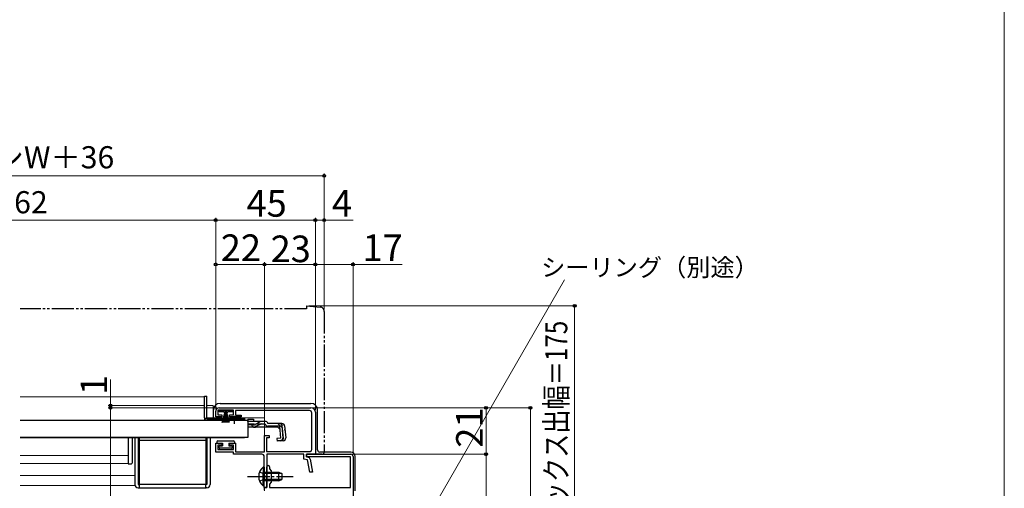
# Model space of a CAD drawing. Extents: x 0 to 1050, y 0 to 1575.
# Drawn here: x 606 to 1050, y 324 to 535 of the extents above; entities that cross this region are included whole.
import ezdxf

# ---------------------------------------------------------------- set-up
doc = ezdxf.new("R2010")
doc.units = 0
for name, pattern in [('YCENTER_1', [13, 10, -1, 1, -1]), ('YDIVIDE_1', [15, 10, -1, 1, -1, 1, -1]), ('YHIDDEN_1', [4, 3, -1])]:
    doc.linetypes.add(name, pattern=pattern)
for name, color, linetype, lineweight in [('YKK_11', 7, 'CONTINUOUS', 30), ('YKK_12', 2, 'CONTINUOUS', 13), ('YKK_13', 4, 'CONTINUOUS', 30), ('YKK_D', 6, 'CONTINUOUS', 13), ('YKK_ZWAK', 7, 'CONTINUOUS', 30)]:
    doc.layers.add(name, color=color, linetype=linetype, lineweight=lineweight)
doc.styles.add('text-b', font='txt')

msp = doc.modelspace()

# ---------------------------------------------------------------- linework, layer by layer
at = {"layer": 'YKK_11', "linetype": 'ByBlock', "lineweight": -2, "ltscale": 0.5}
for p, q in [((694, 355.9), (694, 358.5)), ((696.75, 355.9), (694, 355.9)), ((702, 358.9), (695, 358.9)), ((695, 358.9), (695, 356.8)), ((695, 356.8), (696.75, 356.8)), ((695.5, 360), (737, 360)), ((696.75, 356.8), (696.75, 355.9)), ((700.25, 355.9), (700.25, 356.8)), ((700.25, 356.8), (702, 356.8)), ((705.5, 355.9), (700.25, 355.9)), ((702, 356.8), (702, 358.9)), ((736.4, 358.7), (703, 358.7)), ((703, 358.7), (703, 356.7)), ((703, 356.7), (705.5, 356.7)), ((705.5, 356.7), (705.5, 355.9)), ((737.4, 341.2), (737.4, 357.7)), ((739, 358), (739, 339)), ((716, 340.1), (716, 347.5)), ((716, 347.5), (718.2, 347.5)), ((718.2, 347.5), (718.2, 346.5)), ((694, 340), (694, 344.1)), ((694, 344.1), (696.75, 344.1)), ((696.75, 343.2), (695, 343.2)), ((695, 343.2), (695, 341.1)), ((696.75, 344.1), (696.75, 343.2)), ((700.25, 343.2), (700.25, 344.1)), ((700.25, 344.1), (703, 344.1)), ((702, 343.2), (700.25, 343.2)), ((702, 341.1), (702, 343.2)), ((703, 344.1), (703, 340.1)), ((718.2, 346.5), (717, 346.5)), ((717, 346.5), (717, 340.2)), ((702, 340), (694, 340)), ((695, 341.1), (702, 341.1)), ((702, 339), (702, 340)), ((714.9, 339), (702, 339)), ((703, 340.1), (716, 340.1)), ((715.9, 329.46), (715.9, 338)), ((717, 340.2), (736.4, 340.2)), ((733.8, 339), (717.1, 339)), ((717.1, 339), (717.1, 324)), ((733.8, 336.82), (733.8, 339)), ((735, 337.8), (735, 339)), ((735, 339), (755, 339)), ((739, 339), (735, 339)), ((735, 339), (735, 337.8)), ((756, 338), (756, 233)), ((717.1, 329.46), (717.1, 333.4)), ((718.3, 333.4), (718.3, 332.4)), ((735.46, 336.49), (733.8, 336.82)), ((754.8, 337.8), (735, 337.8)), ((735, 337.8), (735.83, 337.64)), ((736.43, 331), (735.46, 336.49)), ((736.62, 336.83), (737.65, 331)), ((754.8, 324), (754.8, 337.8)), ((716.02, 329.28), (715.9, 329.46)), ((716.02, 328.73), (716.02, 329.28)), ((717.22, 329.28), (717.1, 329.46)), ((717.22, 328.73), (717.22, 329.28)), ((718.3, 332.4), (719.1, 331.6)), ((719.1, 331.6), (719.1, 326.4)), ((737.65, 331), (736.43, 331)), ((715.9, 328.54), (716.02, 328.73)), ((715.9, 324), (715.9, 328.54)), ((717.1, 328.54), (717.22, 328.73)), ((717.1, 324), (717.1, 328.54)), ((719.1, 326.4), (718.3, 325.6)), ((718.3, 325.6), (718.3, 324)), ((717.1, 324), (715.9, 324)), ((716, 322.8), (716, 324)), ((716, 324), (717.1, 324)), ((718.3, 324), (754.8, 324))]:
    msp.add_line(p, q, dxfattribs=at)
for centre, radius, start, end in [((695.5, 358.5), 1.5, 90, 180), ((736.4, 357.7), 1, 0, 90), ((737, 358), 2, 0, 90), ((714.9, 338), 1, 0, 90), ((736.4, 341.2), 1, 270, 360), ((755, 338), 1, 0, 90), ((717.7, 333.4), 0.6, 360, 180), ((735.64, 336.65), 1, 10, 78.6901)]:
    msp.add_arc(centre, radius, start, end, dxfattribs=at)
at = {"layer": 'YKK_12'}
for p, q in [((689, 364.9), (605.71, 364.9)), ((689, 364.9), (689, 354.4)), ((690, 361), (692.8, 361)), ((692.8, 361), (692.8, 355.5)), ((689, 355.5), (689, 355.5)), ((699.76, 354.4), (689, 354.4)), ((690, 355.5), (716, 355.5)), ((707, 354.4), (705.26, 354.4)), ((707, 354.4), (707, 354.2)), ((716, 355.5), (716, 353.88)), ((716, 351.18), (716, 340.2)), ((605.71, 346.4), (707, 346.4)), ((707, 346.6), (707, 346.4)), ((605.71, 338.41), (654.5, 338.41)), ((605.71, 334.9), (654.5, 334.9)), ((657.5, 329.4), (605.71, 329.4)), ((657.5, 324.9), (605.71, 324.9)), ((716, 324.08), (716, 322.5))]:
    msp.add_line(p, q, dxfattribs=at)
at = {"layer": 'YKK_13', "linetype": 'YDIVIDE_1'}
for p, q in [((735, 404.7), (605.71, 404.7)), ((735, 406), (735, 404.7)), ((735, 406), (741.18, 405.46)), ((743, 403.47), (743, 340)), ((739, 339), (739, 339.3)), ((742, 339), (739, 339))]:
    msp.add_line(p, q, dxfattribs=at)
at = {"layer": 'YKK_13'}
for p, q in [((689, 365.2), (690, 365.2)), ((689, 355.4), (689, 365.2)), ((690, 355.36), (690, 365.2)), ((696, 362), (737, 362)), ((693, 355.5), (693, 359)), ((695.6, 358.15), (695.6, 358.9)), ((695.6, 358.9), (701.6, 358.9)), ((697.85, 358.15), (695.6, 358.15)), ((696.95, 353.4), (698.29, 358.15)), ((697.3, 353.4), (698.35, 358.15)), ((698.42, 358.15), (697.65, 353.4)), ((697.85, 358.15), (697.85, 357.65)), ((697.85, 357.65), (698.1, 357.65)), ((697.95, 353.4), (698.48, 358.15)), ((698.1, 357.65), (698.1, 358.15)), ((699.1, 358.15), (698.1, 358.15)), ((698.54, 358.15), (698.2, 353.4)), ((698.85, 358.15), (698.35, 358.15)), ((698.6, 358.15), (698.6, 353.4)), ((698.67, 358.15), (699, 353.4)), ((699.25, 353.4), (698.73, 358.15)), ((698.79, 358.15), (699.55, 353.4)), ((699.9, 353.4), (698.85, 358.15)), ((700.25, 353.4), (698.92, 358.15)), ((699.1, 358.15), (699.1, 357.65)), ((699.1, 357.65), (699.35, 357.65)), ((701.6, 358.15), (699.35, 358.15)), ((699.35, 357.65), (699.35, 358.15)), ((701.6, 358.9), (701.6, 358.15)), ((740, 341), (740, 359)), ((708.5, 354.2), (605.71, 354.2)), ((689, 355.4), (689.01, 355.36)), ((689.01, 355.36), (690, 355.36)), ((690, 355.4), (702.5, 355.4)), ((690, 355.36), (690, 354.9)), ((700.63, 354.9), (690, 354.9)), ((707, 354.4), (690, 354.4)), ((705.26, 354.53), (699.76, 354.53)), ((699.76, 354.2), (699.76, 354.53)), ((705.26, 354.2), (699.76, 354.2)), ((702.5, 355.4), (707, 355.4)), ((707, 354.9), (704.38, 354.9)), ((705.26, 354.2), (705.26, 354.53)), ((707, 355.4), (707, 354.9)), ((707, 354.9), (707, 354.4)), ((708.5, 354.88), (708.5, 353.88)), ((708.5, 354.88), (711, 354.88)), ((708.5, 354.2), (708.5, 346.6)), ((708.5, 353.88), (708.5, 354.11)), ((714.94, 353.88), (708.5, 353.88)), ((710.99, 352.28), (708.5, 352.28)), ((711.06, 351.3), (708.5, 351.3)), ((711, 354.88), (711, 353.88)), ((722.11, 351.18), (711.9, 351.18)), ((714.02, 352.49), (711.91, 351.49)), ((711.95, 352.53), (713.98, 353.64)), ((714.87, 352.68), (716.39, 352.68)), ((716.38, 353.88), (714.94, 353.88)), ((717.57, 352.88), (717.54, 352.99)), ((723.93, 352.88), (717.57, 352.88)), ((722.89, 351.68), (717.57, 351.68)), ((722.11, 351.18), (723, 350.36)), ((723.36, 346.22), (722.89, 351.68)), ((723.8, 351.8), (724.09, 351.83)), ((723.8, 351.8), (724.28, 346.32)), ((724.56, 346.32), (724.08, 351.79)), ((725.13, 351.79), (725.6, 346.41)), ((708.5, 346.6), (605.71, 346.6)), ((654.5, 346.4), (654.5, 343.79)), ((654.5, 343.79), (654.5, 338.76)), ((656.5, 343.79), (656.5, 346.4)), ((656.5, 338.42), (656.5, 343.79)), ((657.5, 346.4), (657.5, 325.4)), ((659, 346.4), (659, 325.4)), ((659.5, 346.4), (659.5, 325.4)), ((659.5, 325.4), (659.5, 345.4)), ((659.5, 345.4), (689.5, 345.4)), ((689.5, 346.4), (689.5, 325.4)), ((689.5, 345.4), (689.5, 325.4)), ((690, 346.4), (690, 325.4)), ((691.5, 346.4), (691.5, 325.4)), ((694.5, 344.6), (694.5, 344.1)), ((694.5, 344.1), (697, 344.1)), ((695, 345.1), (702, 345.1)), ((695.5, 342), (695.5, 342.5)), ((695.8, 342.8), (697, 342.8)), ((697, 344.1), (697, 342.8)), ((700, 344.1), (700, 342.8)), ((700, 344.1), (702.5, 344.1)), ((700, 342.8), (701.2, 342.8)), ((701.5, 342.5), (701.5, 342)), ((702.5, 344.6), (702.5, 344.1)), ((723.36, 346.22), (721.67, 346.07)), ((721.67, 346.07), (721.77, 344.87)), ((721.75, 345.16), (723.47, 345.34)), ((724.5, 345.11), (721.77, 344.87)), ((654.5, 338.14), (654.5, 335.2)), ((656.5, 335.28), (656.5, 338.11)), ((701.2, 341.7), (695.8, 341.7)), ((755, 340), (741, 340)), ((757, 322.5), (757, 338)), ((654.5, 335.2), (654.5, 334.7)), ((654.5, 334.7), (656.03, 334.78)), ((715.4, 333.25), (715.4, 327)), ((715.9, 333.25), (715.4, 333.25)), ((715.4, 324.75), (715.4, 331)), ((715.9, 333.25), (715.9, 327)), ((715.9, 324.75), (715.9, 331)), ((715.9, 331), (722.5, 331)), ((723.81, 330.35), (715.9, 330.35)), ((722.5, 327), (722.5, 331)), ((722.5, 331), (723.9, 330.3)), ((723.9, 330.3), (723.9, 327.7)), ((659, 325.4), (659.5, 325.4)), ((659.5, 325.4), (659.5, 323.9)), ((689.5, 325.4), (659.5, 325.4)), ((689.5, 323.9), (689.5, 325.4)), ((690, 325.4), (689.5, 325.4)), ((715.9, 324.75), (715.4, 324.75)), ((723.81, 327.66), (715.9, 327.66)), ((722.5, 327), (715.9, 327)), ((722.5, 327), (723.9, 327.7)), ((659, 323.9), (659.5, 323.9)), ((659.5, 323.9), (689.5, 323.9)), ((690, 323.9), (689.5, 323.9))]:
    msp.add_line(p, q, dxfattribs=at)
at = {"layer": 'YKK_13', "linetype": 'YCENTER_1'}
for p, q in [((702.51, 352.68), (702.51, 356.3)), ((708.4, 329), (728.9, 329))]:
    msp.add_line(p, q, dxfattribs=at)
at = {"layer": 'YKK_13', "linetype": 'YHIDDEN_1'}
for p, q in [((708.5, 352.68), (714.87, 352.68)), ((722.03, 352.88), (725.29, 349.89)), ((713.81, 331.08), (715.72, 330.15)), ((715.72, 330.15), (716.32, 329)), ((715.72, 327.86), (716.32, 329)), ((713.81, 326.93), (715.72, 327.86))]:
    msp.add_line(p, q, dxfattribs=at)
at = {"layer": 'YKK_13', "linetype": 'YDIVIDE_1'}
for centre, radius, start, end in [((741, 403.47), 2, 0, 85), ((742, 340), 1, 270, 0)]:
    msp.add_arc(centre, radius, start, end, dxfattribs=at)
at = {"layer": 'YKK_13'}
for centre, radius, start, end in [((696, 359), 3, 90, 180), ((737, 359), 3, 0, 90), ((690, 355.4), 1, 182.5162, 270), ((702.51, 349.2), 6, 89.9854, 117.2796), ((702.51, 349.2), 6, 62.7204, 90.0146), ((710.99, 354.28), 2, 270, 298.6518), ((711.06, 353.3), 2, 270, 295.2727), ((711.9, 353.08), 1.9, 248.9037, 270), ((714.94, 351.88), 2, 90, 118.6518), ((714.87, 350.68), 2, 90, 115.2727), ((716.38, 352.68), 1.2, 15, 90), ((717.57, 352.88), 1.2, 189.5941, 270), ((722.89, 351.68), 1.2, 5, 90), ((723.93, 351.68), 1.2, 5, 90), ((695, 344.6), 0.5, 90, 180), ((695.8, 342.5), 0.3, 90, 180), ((701.2, 342.5), 0.3, 0, 90), ((702, 344.6), 0.5, 0, 90), ((723.36, 346.22), 1.2, 275, 5), ((723.38, 346.24), 0.91, 275.7639, 5), ((724.4, 346.31), 1.2, 275, 5), ((695.8, 342), 0.3, 180, 270), ((701.2, 342), 0.3, 270, 0), ((741, 341), 1, 180, 270), ((755, 338), 2, 0, 90), ((656, 335.28), 0.5, 273, 0), ((718.94, 329), 5.53, 129.7941, 230.2059), ((659, 325.4), 1.5, 180, 270), ((690, 325.4), 1.5, 270, 0)]:
    msp.add_arc(centre, radius, start, end, dxfattribs=at)
at = {"layer": 'YKK_13', "linetype": 'YHIDDEN_1'}
msp.add_arc((711.9, 353.08), 1.9, 192.1532, 248.9037, dxfattribs=at)
at = {"layer": 'YKK_13'}
for points in [[(654.5, 338.76), (654.5, 338.59), (654.5, 338.36), (654.5, 338.14)], [(656.5, 338.11), (656.5, 338.22), (656.5, 338.33), (656.5, 338.42)]]:
    msp.add_open_spline(points, degree=3, dxfattribs=at)
at = {"layer": 'YKK_D', "ltscale": 1.5}
for p, q in [((307, 464.7), (743, 464.7)), ((743, 404.47), (743, 465.7)), ((356, 444.7), (694, 444.7)), ((694, 359.5), (694, 445.7)), ((694, 359.5), (694, 445.7)), ((694, 444.7), (739, 444.7)), ((739, 359), (739, 445.7)), ((739, 359), (739, 445.7)), ((739, 444.7), (743, 444.7)), ((743, 404.47), (743, 445.7)), ((743, 444.7), (756.12, 444.7)), ((694, 359.5), (694, 425.7)), ((694, 424.7), (716, 424.7)), ((716, 348), (716, 425.7)), ((716, 348), (716, 425.7)), ((739, 424.7), (716, 424.7)), ((739, 359), (739, 425.7)), ((739, 359), (739, 425.7)), ((739, 424.7), (756, 424.7)), ((756, 339), (756, 425.7)), ((756, 424.7), (778.18, 424.7)), ((736.04, 406), (857.04, 406)), ((856.04, 406), (856.04, 231)), ((646.5, 361), (646.5, 372.71)), ((689.04, 361), (645.5, 361)), ((646.5, 360), (646.5, 361)), ((694.54, 360), (645.5, 360)), ((694.54, 360), (645.5, 360)), ((646.5, 360), (646.5, 357.45)), ((646.5, 275), (646.5, 360)), ((738.04, 360), (837.04, 360)), ((738.04, 360), (817.04, 360)), ((816.04, 339), (816.04, 360)), ((836.04, 360), (836.04, 231)), ((756.04, 339), (817.04, 339))]:
    msp.add_line(p, q, dxfattribs=at)
at = {"layer": 'YKK_D'}
for p, q in [((760.9, 260.77), (851.49, 417.67)), ((756.04, 339), (817.04, 339)), ((816.04, 339), (816.04, 231))]:
    msp.add_line(p, q, dxfattribs=at)
at = {"layer": 'YKK_D', "linetype": 'ByBlock', "lineweight": -2}
for centre, radius in [((743, 464.7), 0.637), ((694, 444.7), 0.637), ((694, 444.7), 0.637), ((739, 444.7), 0.637), ((739, 444.7), 0.637), ((743, 444.7), 0.637), ((694, 424.7), 0.637), ((716, 424.7), 0.637), ((716, 424.7), 0.637), ((739, 424.7), 0.637), ((739, 424.7), 0.637), ((756, 424.7), 0.637), ((856.04, 406), 0.638), ((646.5, 361), 0.637), ((646.5, 360), 0.638), ((646.5, 360), 0.638), ((816.04, 360), 0.638), ((836.04, 360), 0.638), ((816.04, 339), 0.638), ((816.04, 339), 0.637)]:
    msp.add_circle(centre, radius, dxfattribs=at)
at = {"layer": 'YKK_ZWAK', "lineweight": 20}
msp.add_line((1050, 0), (1050, 1530), dxfattribs=at)

# ---------------------------------------------------------------- texts
at = {"layer": 'YKK_D', "style": 'text-b'}
for s, height, p in [('シャッターボックス幅＝サッシW＋36', 10, (416.45, 468.01)), ('シャッターw＝サッシW－62', 10, (443.67, 447.72)), ('45', 12, (707.91, 446.2)), ('4', 12, (746.44, 446.2)), ('22', 12, (696.28, 426.2)), ('23', 12, (718.78, 425.7)), ('17', 12, (760.31, 426.2)), ('シーリング（別途）', 8, (840.93, 419.32))]:
    msp.add_text(s, height=height, dxfattribs=at).set_placement(p)
at = {"layer": 'YKK_D', "style": 'text-b', "width": 0.8}
msp.add_text('シャッターボックス出幅＝175', height=10, rotation=90, dxfattribs=at).set_placement((852.74, 250.11))
at = {"layer": 'YKK_D', "style": 'text-b'}
for s, p in [('1', (645, 365.76)), ('21', (814.54, 341.97))]:
    msp.add_text(s, height=12, rotation=90, dxfattribs=at).set_placement(p)

doc.saveas('drawing.dxf')
